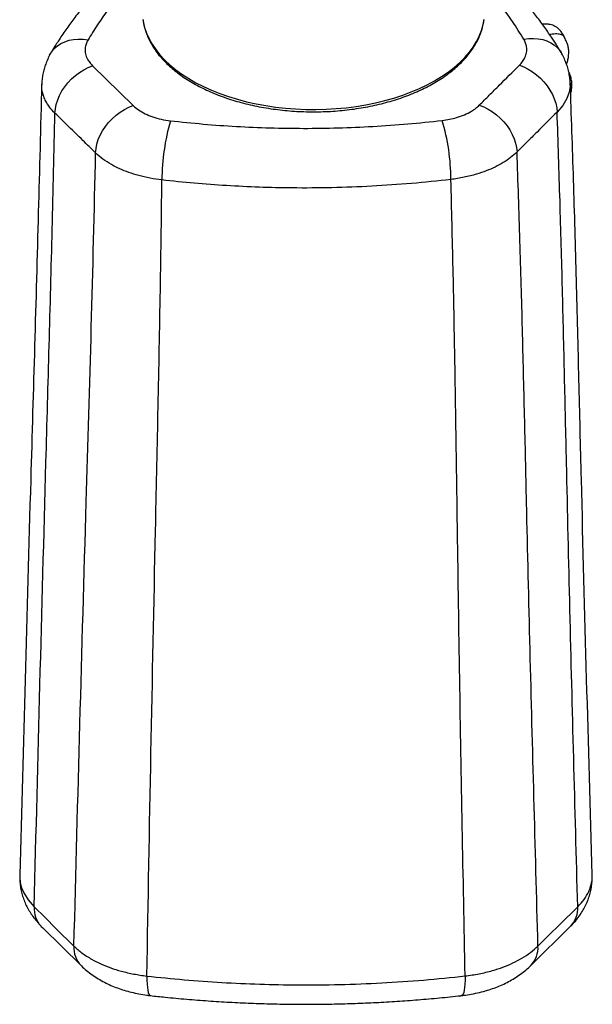
# Model space of a CAD drawing. Units: millimetres. Extents: x -102 to 540, y -16 to 532.
# Drawn here: x 291 to 304, y 84 to 107 of the extents above; entities that cross this region are included whole.
import ezdxf

# ---------------------------------------------------------------- set-up
doc = ezdxf.new("R2010")
doc.units = ezdxf.units.MM
doc.header["$LTSCALE"] = 20
doc.layers.add('CONTOUR', color=7, linetype='Continuous')

msp = doc.modelspace()

# ---------------------------------------------------------------- linework, layer by layer
at = {"layer": 'CONTOUR'}
for p, q in [((303.26396, 105.86402), (303.27575, 105.84401)), ((291.51604, 105.80303), (291.5398, 105.84575)), ((292.50252, 105.55771), (293.43624, 104.64418)), ((291.33339, 105.12334), (291.33344, 105.13452)), ((303.4718, 105.16446), (303.47206, 105.15772)), ((290.82959, 86.96466), (290.82932, 86.95724)), ((291.32409, 85.78772), (291.31719, 85.79466)), ((302.57096, 84.88768), (303.48343, 85.78883)), ((303.49025, 85.7957), (303.48337, 85.78878)), ((292.24397, 84.87997), (292.2369, 84.88681)), ((302.57091, 84.88762), (302.56379, 84.88073))]:
    msp.add_line(p, q, dxfattribs=at)
at = {"layer": 'CONTOUR', "flags": 128}
for points in [[(293.65917, 106.62321), (293.66705, 106.57229), (293.6971, 106.44031), (293.74085, 106.30957), (293.79814, 106.18055), (293.86878, 106.05369), (293.95251, 105.92945), (294.04903, 105.80826), (294.15801, 105.69056), (294.27907, 105.57675), (294.41177, 105.46724), (294.55564, 105.36241), (294.71018, 105.26264), (294.87485, 105.16828), (295.04905, 105.07966), (295.23218, 104.99709), (295.4236, 104.92087), (295.62261, 104.85126), (295.82853, 104.78851), (296.04062, 104.73285), (296.25814, 104.68446), (296.48031, 104.64352), (296.70636, 104.61017), (296.93548, 104.58453), (297.16687, 104.5667), (297.39971, 104.55673), (297.63318, 104.55466), (297.86645, 104.5605), (298.09871, 104.57422), (298.32912, 104.59578), (298.55688, 104.6251), (298.78118, 104.66208), (299.00123, 104.70659), (299.21626, 104.75847), (299.4255, 104.81754), (299.62822, 104.88358), (299.8237, 104.95637), (300.01125, 105.03565), (300.19021, 105.12114), (300.35994, 105.21254), (300.51985, 105.30952), (300.66938, 105.41174), (300.80799, 105.51885), (300.9352, 105.63045), (301.05055, 105.74617), (301.15364, 105.86559), (301.24411, 105.98828), (301.32164, 106.11383), (301.38594, 106.24177), (301.43681, 106.37167), (301.47405, 106.50306), (301.49581, 106.62223)], [(291.5398, 105.84575), (291.5622, 105.87981), (291.62186, 105.95192), (291.69259, 106.01515), (291.77338, 106.06861), (291.86308, 106.11153), (291.96039, 106.1433), (292.06394, 106.16347), (292.17225, 106.17175), (292.28376, 106.16801), (292.39689, 106.15232)], [(302.40911, 106.16688), (302.52155, 106.18276), (302.6324, 106.18681), (302.74009, 106.17895), (302.8431, 106.1593), (302.93997, 106.12814), (303.02934, 106.0859), (303.10993, 106.03319), (303.18061, 105.97076), (303.24038, 105.89947), (303.26396, 105.86402)], [(291.6385, 104.46924), (291.64707, 104.56944), (291.66774, 104.672), (291.70022, 104.77547), (291.74404, 104.87837), (291.79858, 104.97927), (291.86308, 105.07673), (291.93662, 105.16937), (292.01816, 105.25589), (292.10655, 105.33505), (292.20053, 105.40575), (292.29879, 105.46698), (292.39993, 105.51787), (292.50252, 105.55771)], [(302.30591, 105.57021), (302.40808, 105.53114), (302.50883, 105.48119), (302.60676, 105.42104), (302.7005, 105.35154), (302.78875, 105.27364), (302.87029, 105.18845), (302.94397, 105.09713), (303.00878, 105.00097), (303.0638, 104.90129), (303.10829, 104.79949), (303.14161, 104.69698), (303.1633, 104.59519), (303.17307, 104.49553)], [(303.47206, 105.15772), (303.47448, 105.09373), (303.45132, 104.94962), (303.39996, 104.80811), (303.30445, 104.64782), (303.17307, 104.49553), (303.17307, 104.49553), (303.17307, 104.49553)], [(292.57221, 103.55547), (292.58076, 103.65569), (292.60141, 103.75826), (292.63387, 103.86174), (292.67767, 103.96467), (292.73221, 104.06559), (292.79671, 104.16308), (292.87025, 104.25574), (292.9518, 104.34228), (293.0402, 104.42147), (293.1342, 104.49218), (293.23247, 104.55342), (293.33363, 104.60433), (293.43624, 104.64418)], [(301.38463, 104.65229), (301.4868, 104.61323), (301.58754, 104.56327), (301.68547, 104.50313), (301.77921, 104.43363), (301.86746, 104.35574), (301.94899, 104.27054), (302.02267, 104.17923), (302.08748, 104.08307), (302.14251, 103.9834), (302.18699, 103.8816), (302.22032, 103.77909), (302.24201, 103.6773), (302.25178, 103.57765)], [(290.82932, 86.95724), (290.82772, 86.91337), (290.8407, 86.79572), (290.87175, 86.6765), (290.92099, 86.55828), (291.02233, 86.39375), (291.16084, 86.23503), (291.16084, 86.23502), (291.16084, 86.23502)], [(291.16084, 86.23502), (291.41089, 85.98829), (291.66095, 85.74156), (292.07367, 85.33431)], [(302.73407, 85.33626), (302.984, 85.58315), (303.23392, 85.83004), (303.64653, 86.23764)], [(291.32407, 85.78773), (291.36166, 85.75063), (292.23689, 84.88682)], [(293.74829, 84.64718), (293.74926, 84.54961), (293.75312, 84.46163), (293.75978, 84.38453), (293.76917, 84.31947), (293.78113, 84.26744), (293.7955, 84.22919), (293.81204, 84.20532), (293.83025, 84.19619)], [(301.05952, 84.64856), (301.05856, 84.55086), (301.05472, 84.46273), (301.04806, 84.38551), (301.03868, 84.32033), (301.0267, 84.26819), (301.01232, 84.22985), (300.99575, 84.20589), (300.97767, 84.19672)]]:
    msp.add_lwpolyline(points, dxfattribs=at)
at = {"layer": 'CONTOUR'}
for centre, radius, start, end in [((298.99294, 102.92454), 4.89768, 163.748819, 179.88475), ((295.93368, 102.93233), 4.79965, 0.173222, 16.587125), ((291.75127, 86.19671), 0.59167, 176.287216, 222.805732), ((303.0556, 86.19801), 0.59226, 317.212747, 3.837178), ((292.66249, 85.29557), 0.5901, 176.235751, 223.844698), ((302.14487, 85.29656), 0.59054, 316.173598, 3.854904)]:
    msp.add_arc(centre, radius, start, end, dxfattribs=at)
for points, knots in [([(292.81774, 107.50719), (292.77822, 107.4666), (292.66096, 107.34614), (292.47776, 107.14107), (292.26786, 106.89261), (292.07011, 106.6403), (291.88409, 106.38454), (291.74192, 106.17347), (291.63932, 106.01067), (291.58286, 105.92002), (291.55033, 105.86582), (291.53862, 105.84632)], [0, 0, 0, 0, 0.07736985, 0.22958007, 0.38150129, 0.53307395, 0.68423874, 0.83493855, 0.90218118, 0.96479213, 1, 1, 1, 1]), ([(303.26504, 105.86491), (303.23206, 105.91836), (303.18067, 106.00164), (303.10442, 106.12131), (303.00754, 106.26853), (302.86835, 106.46906), (302.67914, 106.72132), (302.47848, 106.97044), (302.26538, 107.2157), (302.10051, 107.39676), (302.00339, 107.49456), (301.98471, 107.51337)], [0, 0, 0, 0, 0.0987323, 0.15383185, 0.20635317, 0.35698476, 0.50791911, 0.65941476, 0.81138003, 0.96372122, 1, 1, 1, 1]), ([(293.1705, 107.22963), (293.14895, 107.20523), (293.03289, 107.07381), (292.84442, 106.82842), (292.60485, 106.49418), (292.46621, 106.26627), (292.39689, 106.15232)], [0, 0, 0, 0, 0.07034614, 0.37890292, 0.68945154, 1, 1, 1, 1]), ([(302.40911, 106.16688), (302.32358, 106.30401), (302.15252, 106.57828), (301.89067, 106.93489), (301.70473, 107.15103), (301.63121, 107.23649)], [0, 0, 0, 0, 0.37679253, 0.75358519, 1, 1, 1, 1]), ([(293.66146, 106.61207), (293.66381, 106.5921), (293.67126, 106.52885), (293.697, 106.42323), (293.73802, 106.29567), (293.7919, 106.16976), (293.85765, 106.04578), (293.93537, 105.92414), (294.02478, 105.80524), (294.12565, 105.68949), (294.23764, 105.5773), (294.36038, 105.46908), (294.49343, 105.36518), (294.63632, 105.26596), (294.78856, 105.17173), (294.94962, 105.08278), (295.11895, 104.99938), (295.296, 104.92177), (295.48019, 104.85017), (295.67093, 104.78478), (295.86761, 104.72578), (296.06962, 104.67333), (296.27632, 104.62758), (296.48707, 104.58865), (296.70121, 104.55665), (296.91807, 104.53168), (297.13698, 104.5138), (297.35726, 104.50306), (297.57822, 104.49949), (297.79917, 104.5031), (298.01944, 104.51388), (298.23832, 104.53181), (298.45514, 104.55682), (298.66923, 104.58885), (298.87992, 104.62781), (299.08656, 104.67359), (299.28851, 104.72606), (299.48513, 104.78509), (299.67582, 104.8505), (299.85997, 104.92213), (300.03701, 104.99978), (300.20638, 105.08324), (300.36752, 105.17229), (300.51991, 105.26668), (300.66304, 105.36617), (300.79641, 105.47045), (300.91955, 105.57923), (301.03199, 105.69217), (301.13332, 105.80888), (301.22313, 105.92897), (301.30112, 106.05198), (301.36691, 106.17745), (301.42058, 106.30485), (301.46093, 106.43376), (301.48529, 106.53596), (301.49186, 106.59527), (301.4936, 106.61098)], [0, 0, 0, 0, 0.00850437, 0.0269306, 0.04540518, 0.06395098, 0.08258173, 0.10130162, 0.12010635, 0.1389855, 0.15792521, 0.17691068, 0.19592801, 0.21496527, 0.23401292, 0.25306325, 0.27211044, 0.29115161, 0.31018511, 0.32921016, 0.34822665, 0.3672349, 0.38623556, 0.40522945, 0.42421755, 0.44320091, 0.46218063, 0.48115785, 0.50013372, 0.5191094, 0.53808587, 0.55706409, 0.57604527, 0.59503056, 0.61402115, 0.63301819, 0.6520228, 0.67103602, 0.69005876, 0.70909176, 0.72813543, 0.74718974, 0.766254, 0.78532662, 0.80440471, 0.82348239, 0.84255175, 0.8616029, 0.88062329, 0.89959812, 0.91851142, 0.93734797, 0.95609598, 0.9747501, 0.99331389, 1, 1, 1, 1]), ([(303.34479, 106.20802), (303.32924, 106.2372), (303.29982, 106.29245), (303.2494, 106.36409), (303.20096, 106.41462), (303.16026, 106.44532), (303.12036, 106.46876), (303.07225, 106.48932), (303.00646, 106.50718), (302.93978, 106.51574), (302.87903, 106.518), (302.8457, 106.51576), (302.83165, 106.51482)], [0, 0, 0, 0, 0.16642593, 0.31507625, 0.43188987, 0.49844258, 0.54901487, 0.63977017, 0.73105208, 0.85135768, 0.93732119, 1, 1, 1, 1]), ([(292.39689, 106.15232), (292.38059, 106.12038), (292.34769, 106.05587), (292.32727, 105.94867), (292.33431, 105.83272), (292.37441, 105.72491), (292.43229, 105.63253), (292.479, 105.58276), (292.50252, 105.55771)], [0, 0, 0, 0, 0.16191384, 0.32696993, 0.52322612, 0.72518017, 0.86165061, 1, 1, 1, 1]), ([(302.30591, 105.57021), (302.33187, 105.59834), (302.38423, 105.65509), (302.44179, 105.75455), (302.47743, 105.86723), (302.47829, 105.97928), (302.45453, 106.08023), (302.42432, 106.13785), (302.40911, 106.16688)], [0, 0, 0, 0, 0.154217, 0.3110856, 0.50680621, 0.70821183, 0.85298169, 1, 1, 1, 1]), ([(303.34226, 106.20603), (303.34085, 106.21094), (303.3323, 106.24076), (303.2764, 106.27673), (303.16576, 106.29357), (303.06851, 106.28576), (303.0115, 106.27091), (303.00479, 106.26917)], [0, 0, 0, 0, 0.054163905, 0.32948445, 0.617124107, 0.954946256, 1, 1, 1, 1]), ([(303.38875, 105.59703), (303.39365, 105.60904), (303.4104, 105.6501), (303.42456, 105.7107), (303.4361, 105.77961), (303.44187, 105.84251), (303.44038, 105.92106), (303.42559, 106.01144), (303.39356, 106.1091), (303.36157, 106.174), (303.34514, 106.20733)], [0, 0, 0, 0, 0.06867428, 0.23486865, 0.32380161, 0.41926693, 0.53259376, 0.66966328, 0.83030718, 1, 1, 1, 1]), ([(291.51567, 105.80299), (291.50471, 105.78152), (291.47633, 105.72593), (291.43537, 105.62873), (291.39533, 105.5139), (291.36399, 105.39547), (291.34331, 105.27476), (291.33312, 105.18368), (291.33344, 105.13298), (291.3335, 105.12334)], [0, 0, 0, 0, 0.1104471, 0.2859584, 0.4586232, 0.62842522, 0.79577059, 0.96120358, 1, 1, 1, 1]), ([(303.47347, 105.15778), (303.47278, 105.18161), (303.47087, 105.24786), (303.45516, 105.3552), (303.42785, 105.47907), (303.38939, 105.60076), (303.34043, 105.72002), (303.30033, 105.80023), (303.27714, 105.84085), (303.27545, 105.84381)], [0, 0, 0, 0, 0.09727708, 0.27037833, 0.44471474, 0.62126194, 0.80112345, 0.98554061, 1, 1, 1, 1]), ([(301.38463, 104.65229), (301.46142, 104.72878), (301.61502, 104.88175), (301.922, 105.18776), (302.15235, 105.41723), (302.30591, 105.57021)], [0, 0, 0, 0, 0.24999961, 0.49999974, 1, 1, 1, 1]), ([(303.4835, 104.91857), (303.48509, 104.92307), (303.49226, 104.94325), (303.50176, 104.9881), (303.51229, 105.05722), (303.51423, 105.14643), (303.50053, 105.25493), (303.47503, 105.35461), (303.4459, 105.41368), (303.43611, 105.43355)], [0, 0, 0, 0, 0.02884295, 0.129471736, 0.261221391, 0.426916759, 0.630300036, 0.875621704, 1, 1, 1, 1]), ([(291.33132, 105.13456), (291.30661, 104.15555), (291.25605, 102.15179), (291.16976, 99.12651), (291.06557, 95.54459), (290.9512, 91.48973), (290.86836, 88.45918), (290.82751, 86.96473)], [0, 0, 0, 0, 0.16138319, 0.3303027, 0.49976039, 0.75331627, 1, 1, 1, 1]), ([(291.6385, 104.46924), (291.6385, 104.46924), (291.59422, 104.51244), (291.51413, 104.60255), (291.43154, 104.73081), (291.37794, 104.84927), (291.3468, 104.95603), (291.3313, 105.04779), (291.33285, 105.10388), (291.33339, 105.12334)], [0, 0, 0, 0, 0.00000196, 0.21873501, 0.44053005, 0.5966886, 0.75393315, 0.91460073, 1, 1, 1, 1]), ([(303.97985, 86.96802), (303.93663, 88.46894), (303.8493, 91.50172), (303.74876, 95.29258), (303.67549, 98.34355), (303.61769, 100.63588), (303.55444, 102.90811), (303.50122, 104.42249), (303.47514, 105.16458)], [0, 0, 0, 0, 0.24729356, 0.49968642, 0.62540513, 0.75136939, 0.87816351, 1, 1, 1, 1]), ([(293.43624, 104.64418), (293.47481, 104.61013), (293.55307, 104.54104), (293.70627, 104.45377), (293.88284, 104.38132), (294.07837, 104.32566), (294.22016, 104.30531), (294.29094, 104.29515)], [0, 0, 0, 0, 0.196664816, 0.398978453, 0.595680466, 0.79815136, 1, 1, 1, 1]), ([(300.5336, 104.3025), (300.58998, 104.31038), (300.7038, 104.3263), (300.87643, 104.36959), (301.04907, 104.43086), (301.19338, 104.50464), (301.30547, 104.57969), (301.35812, 104.62798), (301.38463, 104.65229)], [0, 0, 0, 0, 0.16093304, 0.32495312, 0.52129903, 0.72334733, 0.86071674, 1, 1, 1, 1]), ([(291.16084, 86.23502), (291.20452, 87.93643), (291.29198, 91.34345), (291.40881, 95.64076), (291.50568, 99.12803), (291.57707, 101.79933), (291.61806, 103.58097), (291.6385, 104.46924)], [0, 0, 0, 0, 0.27983466, 0.56035944, 0.70745168, 0.85414426, 1, 1, 1, 1]), ([(292.57221, 103.55547), (292.57221, 103.55547), (292.47362, 103.65206), (292.26865, 103.85258), (291.95737, 104.15715), (291.74474, 104.36515), (291.6385, 104.46924), (291.6385, 104.46924)], [0, 0, 0, 0, 0.00000127, 0.31703873, 0.65836125, 0.99999873, 1, 1, 1, 1]), ([(294.29094, 104.29515), (294.54208, 104.26866), (295.04436, 104.21569), (295.80765, 104.16258), (296.5766, 104.12916), (297.35792, 104.11749), (298.1472, 104.12789), (298.945, 104.16185), (299.7421, 104.21742), (300.26977, 104.27414), (300.5336, 104.3025)], [0, 0, 0, 0, 0.12191578, 0.24383161, 0.36691581, 0.49000005, 0.61684142, 0.74368278, 0.87184141, 1, 1, 1, 1]), ([(303.17307, 104.49553), (303.17307, 104.49553), (303.01943, 104.34443), (302.7894, 104.11288), (302.48234, 103.80738), (302.32872, 103.65421), (302.25178, 103.57765), (302.25178, 103.57765)], [0, 0, 0, 0, 0.00000127, 0.49968282, 0.74968363, 0.99999873, 1, 1, 1, 1]), ([(303.64653, 86.23764), (303.61575, 87.37663), (303.55427, 89.65142), (303.46647, 93.05422), (303.39892, 95.97895), (303.34424, 98.43513), (303.29607, 100.43654), (303.24171, 102.45598), (303.19603, 103.81315), (303.17307, 104.49553)], [0, 0, 0, 0, 0.18703504, 0.3735452, 0.55915837, 0.6683681, 0.77795697, 0.88835669, 1, 1, 1, 1]), ([(292.07367, 85.33431), (292.11903, 87.03542), (292.20977, 90.43855), (292.34511, 95.17387), (292.47679, 99.5401), (292.54042, 102.21763), (292.57221, 103.55547)], [0, 0, 0, 0, 0.27996342, 0.5600779, 0.78019069, 1, 1, 1, 1]), ([(294.09526, 102.93439), (294.09526, 102.93439), (294.00305, 102.94504), (293.82075, 102.97293), (293.56659, 103.03142), (293.33415, 103.10435), (293.12461, 103.1885), (292.92197, 103.29071), (292.73378, 103.41246), (292.62228, 103.50661), (292.57221, 103.55547), (292.57221, 103.55547)], [0, 0, 0, 0, 0.00000122, 0.14624945, 0.29249693, 0.42498453, 0.55789422, 0.69038003, 0.84518365, 0.99999878, 1, 1, 1, 1]), ([(302.25178, 103.57765), (302.25178, 103.57765), (302.20744, 103.53374), (302.10927, 103.44845), (301.93953, 103.33292), (301.75013, 103.23049), (301.54522, 103.14182), (301.30798, 103.06074), (301.03726, 102.99275), (300.83552, 102.95945), (300.73331, 102.94684), (300.73331, 102.94684)], [0, 0, 0, 0, 0.000001225, 0.138733506, 0.277475415, 0.410019591, 0.542986695, 0.675530713, 0.837764948, 0.999998775, 1, 1, 1, 1]), ([(302.73407, 85.33626), (302.70269, 86.47446), (302.64003, 88.74737), (302.5506, 92.14662), (302.48194, 95.0674), (302.42641, 97.51988), (302.37741, 99.51894), (302.32197, 101.53752), (302.27527, 102.89484), (302.25178, 103.57765)], [0, 0, 0, 0, 0.18706924, 0.37356516, 0.55908126, 0.66821802, 0.77776882, 0.88820527, 1, 1, 1, 1]), ([(293.74829, 84.64718), (293.77916, 86.35536), (293.84086, 89.76953), (293.92974, 94.07067), (294.00544, 97.55716), (294.05871, 100.23915), (294.08307, 102.03507), (294.09526, 102.93439)], [0, 0, 0, 0, 0.28008662, 0.55981045, 0.70625309, 0.85290523, 1, 1, 1, 1]), ([(300.73331, 102.94684), (300.73331, 102.94684), (300.43319, 102.91153), (299.82945, 102.85033), (298.91662, 102.78707), (297.99917, 102.7526), (297.13583, 102.74726), (296.32897, 102.7654), (295.57985, 102.80156), (294.83435, 102.85685), (294.34078, 102.90643), (294.09526, 102.93439), (294.09526, 102.93439)], [0, 0, 0, 0, 0.00000035, 0.13753302, 0.27506572, 0.4125919, 0.55011806, 0.66253212, 0.77505905, 0.88758581, 0.99999965, 1, 1, 1, 1]), ([(301.05952, 84.64856), (301.03787, 85.79018), (300.99463, 88.07009), (300.93427, 91.48026), (300.89061, 94.41097), (300.8561, 96.87198), (300.82423, 98.87757), (300.78609, 100.90185), (300.75097, 102.26253), (300.73331, 102.94684)], [0, 0, 0, 0, 0.18705189, 0.37355805, 0.55913065, 0.66830819, 0.77787913, 0.88829288, 1, 1, 1, 1]), ([(290.82873, 86.95728), (290.82835, 86.95303), (290.82754, 86.94386), (290.82804, 86.93458), (290.82831, 86.9296)], [0, 0, 0, 0, 0.46357094, 1, 1, 1, 1]), ([(290.82915, 86.90035), (290.82953, 86.86883), (290.83046, 86.79189), (290.84677, 86.67108), (290.87509, 86.54137), (290.91427, 86.4176), (290.96341, 86.29806), (291.02294, 86.18145), (291.09284, 86.06775), (291.17332, 85.95668), (291.24929, 85.86697), (291.29887, 85.8137), (291.31689, 85.79544), (291.31742, 85.7949)], [0, 0, 0, 0, 0.07523051, 0.18365718, 0.28835828, 0.39033828, 0.49375457, 0.59921563, 0.70752314, 0.81957598, 0.93633553, 0.99811581, 1, 1, 1, 1]), ([(303.49003, 85.79596), (303.49104, 85.79699), (303.52665, 85.83323), (303.59215, 85.90616), (303.67971, 86.01838), (303.75551, 86.13289), (303.8202, 86.24965), (303.874, 86.36866), (303.91691, 86.48976), (303.95029, 86.61676), (303.97131, 86.74798), (303.98049, 86.85042), (303.9789, 86.90657), (303.97855, 86.91896)], [0, 0, 0, 0, 0.0035268, 0.12436042, 0.23935706, 0.34960074, 0.45598169, 0.55931385, 0.66029499, 0.75950878, 0.86745226, 0.97074809, 1, 1, 1, 1]), ([(303.64653, 86.23764), (303.64653, 86.23764), (303.70135, 86.29174), (303.79948, 86.40509), (303.89198, 86.56183), (303.9457, 86.70043), (303.97213, 86.81793), (303.98292, 86.90755), (303.97889, 86.95777), (303.97807, 86.96795)], [0, 0, 0, 0, 0.00000176, 0.24478719, 0.49397714, 0.6474426, 0.80197441, 0.95986819, 1, 1, 1, 1]), ([(292.07367, 85.33431), (292.07367, 85.33431), (292.129, 85.2797), (292.25277, 85.17452), (292.46139, 85.03934), (292.68483, 84.9265), (292.91445, 84.83411), (293.16911, 84.75396), (293.44756, 84.68963), (293.64728, 84.65892), (293.74829, 84.64718), (293.74829, 84.64718)], [0, 0, 0, 0, 0.000001114, 0.156484437, 0.312967425, 0.444767359, 0.576988437, 0.708790211, 0.854393954, 0.999998886, 1, 1, 1, 1]), ([(301.05952, 84.64856), (301.05952, 84.64856), (301.16805, 84.66124), (301.38248, 84.69495), (301.67372, 84.76503), (301.93246, 84.85014), (302.1591, 84.94501), (302.37315, 85.05728), (302.56835, 85.18733), (302.68261, 85.28544), (302.73407, 85.33626), (302.73407, 85.33626)], [0, 0, 0, 0, 0.000001113, 0.156454676, 0.312907572, 0.444742644, 0.576997512, 0.708831151, 0.85441547, 0.999998887, 1, 1, 1, 1]), ([(292.24421, 84.88022), (292.28381, 84.84413), (292.363, 84.77195), (292.49294, 84.67356), (292.62966, 84.5834), (292.77272, 84.50278), (292.92073, 84.43187), (293.07272, 84.3709), (293.22994, 84.31858), (293.39405, 84.27376), (293.56653, 84.23654), (293.71261, 84.21118), (293.80137, 84.20066), (293.82981, 84.19728)], [0, 0, 0, 0, 0.097561622, 0.195146482, 0.291564997, 0.386728329, 0.480660969, 0.572767882, 0.663421433, 0.7582598, 0.854996419, 0.953541506, 1, 1, 1, 1]), ([(300.98063, 84.19793), (300.99645, 84.19973), (301.07069, 84.20816), (301.20794, 84.2309), (301.38958, 84.26822), (301.56524, 84.31522), (301.7268, 84.36856), (301.87832, 84.42878), (302.02356, 84.49756), (302.16435, 84.57595), (302.29785, 84.66229), (302.42497, 84.75751), (302.51197, 84.83213), (302.55677, 84.87461), (302.56349, 84.88098)], [0, 0, 0, 0, 0.02588649, 0.12154194, 0.22661048, 0.33074031, 0.42328947, 0.5119329, 0.60647832, 0.69872841, 0.79222759, 0.88700671, 0.98306422, 1, 1, 1, 1]), ([(293.74829, 84.64718), (293.74829, 84.64718), (294.03319, 84.61502), (294.606, 84.55827), (295.47121, 84.49591), (296.34054, 84.45638), (297.24396, 84.43926), (298.17971, 84.44777), (299.1456, 84.48489), (300.10688, 84.55036), (300.74308, 84.61272), (301.05951, 84.64856), (301.05952, 84.64856)], [0, 0, 0, 0, 0.00000032, 0.11841175, 0.23694932, 0.35548693, 0.47389841, 0.60542376, 0.73694915, 0.8684744, 0.99999968, 1, 1, 1, 1]), ([(293.83037, 84.19709), (293.94262, 84.18476), (294.21943, 84.15436), (294.66227, 84.11413), (295.15645, 84.07559), (295.64801, 84.0449), (296.13629, 84.0217), (296.6215, 84.00601), (297.10377, 83.99774), (297.58277, 83.99686), (298.0597, 84.00329), (298.53657, 84.01688), (299.01577, 84.03765), (299.49802, 84.0657), (299.98322, 84.101), (300.471, 84.14392), (300.80279, 84.17724), (300.97164, 84.19619), (300.97764, 84.19687)], [0, 0, 0, 0, 0.04766667, 0.11754468, 0.18695715, 0.25567909, 0.32378063, 0.39133231, 0.45840424, 0.52505384, 0.59115677, 0.65741737, 0.72422947, 0.79161702, 0.85960329, 0.92820854, 0.99744984, 1, 1, 1, 1])]:
    msp.add_open_spline(points, degree=3, knots=knots, dxfattribs=at)

doc.saveas('drawing.dxf')
